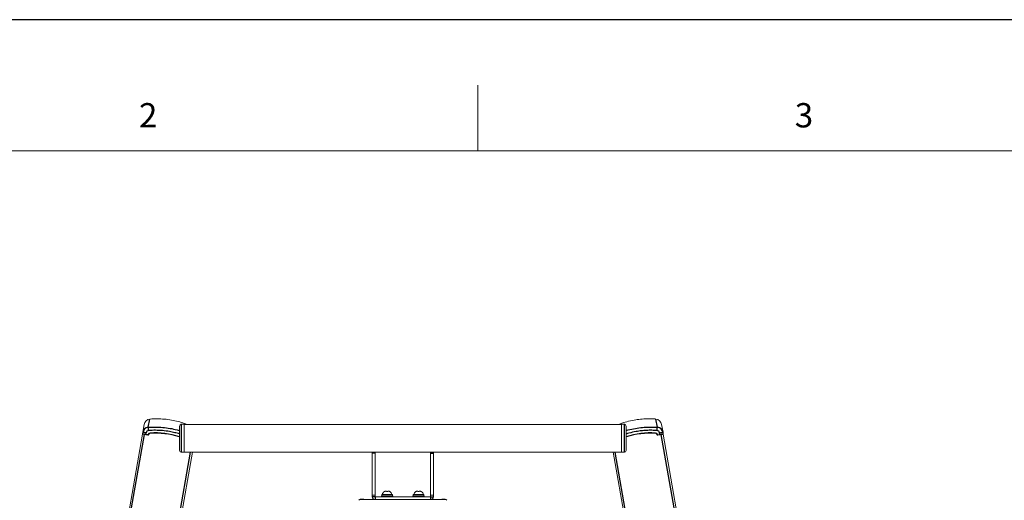
# Model space of a CAD drawing. Extents: x 0 to 6300, y 0 to 4455.
# Drawn here: x 1126 to 2252, y 3906 to 4455 of the extents above; entities that cross this region are included whole.
import ezdxf

# ---------------------------------------------------------------- set-up
doc = ezdxf.new("R2010")
doc.units = 0
doc.header["$LTSCALE"] = 15
doc.layers.get('0').update_dxf_attribs({"linetype": 'CONTINUOUS'})
doc.layers.add('ASKPAPERSIZE', color=7, linetype='CONTINUOUS')
doc.styles.add('STD', font='txt')

msp = doc.modelspace()

# ---------------------------------------------------------------- linework, layer by layer
at = {"color": 1, "linetype": 'Continuous', "lineweight": 0}
msp.add_line((1650, 4380), (1650, 4305), dxfattribs=at)
at = {"color": 7, "linetype": 'Continuous', "lineweight": 0}
msp.add_line((6150, 4305), (375, 4305), dxfattribs=at)
at = {"color": 1, "linetype": 'Continuous', "lineweight": -3}
for p, q in [((1273.14, 3989.2), (1274.8, 3998.59)), ((1855.32, 3989.2), (1853.66, 3998.59)), ((1310.83, 3992.64), (1310.83, 3960.64)), ((1817.63, 3960.64), (1817.63, 3992.64)), ((1157.87, 3351.9), (1268.79, 3980.99)), ((1270.3, 3980.93), (1270.63, 3982.78)), ((1272.77, 3980.49), (1270.3, 3980.93)), ((1273.12, 3980.76), (1273.11, 3980.74)), ((1855.35, 3980.76), (1855.35, 3980.74)), ((1855.7, 3980.49), (1858.16, 3980.93)), ((1858.16, 3980.93), (1857.83, 3982.78)), ((1970.6, 3351.9), (1859.67, 3980.99)), ((1212.42, 3342.28), (1321.47, 3960.74)), ((1532.43, 3959.43), (1529.23, 3959.43)), ((1596.03, 3959.43), (1599.23, 3959.43)), ((1916.04, 3342.28), (1806.99, 3960.74)), ((1532.43, 3909.84), (1529.23, 3909.84)), ((1532.43, 3909.84), (1532.43, 3906.64)), ((1596.03, 3909.84), (1596.03, 3906.64)), ((1596.03, 3909.84), (1599.23, 3909.84))]:
    msp.add_line(p, q, dxfattribs=at)
at = {"color": 7, "linetype": 'Continuous', "lineweight": 15}
for p, q in [((1268.28, 3992.51), (1266.69, 3983.47)), ((1308.83, 3962.64), (1308.83, 3990.64)), ((1314.23, 3992.64), (1310.83, 3992.64)), ((1314.23, 3992.64), (1314.23, 3960.64)), ((1814.23, 3992.54), (1314.23, 3992.54)), ((1817.63, 3992.64), (1814.23, 3992.64)), ((1814.23, 3960.64), (1814.23, 3992.64)), ((1819.63, 3990.64), (1819.63, 3962.64)), ((1860.18, 3992.51), (1861.77, 3983.47)), ((1266.53, 3981.39), (1155.6, 3352.3)), ((1266.69, 3983.47), (1266.36, 3981.62)), ((1268.79, 3980.99), (1273.42, 3980.17)), ((1270.27, 3980.73), (1272.73, 3980.3)), ((1273.31, 3980.7), (1273.31, 3980.73)), ((1273.52, 3980.74), (1273.42, 3980.17)), ((1854.94, 3980.74), (1855.04, 3980.17)), ((1859.67, 3980.99), (1855.04, 3980.17)), ((1855.15, 3980.7), (1855.15, 3980.73)), ((1858.19, 3980.73), (1855.73, 3980.3)), ((1861.77, 3983.47), (1862.1, 3981.62)), ((1861.94, 3981.39), (1972.86, 3352.3)), ((1214.69, 3341.88), (1323.81, 3960.74)), ((1310.83, 3960.64), (1314.23, 3960.64)), ((1314.23, 3960.74), (1814.23, 3960.74)), ((1529.23, 3960.74), (1529.23, 3959.43)), ((1529.23, 3959.43), (1529.23, 3911.64)), ((1532.43, 3960.74), (1532.43, 3959.43)), ((1532.43, 3959.43), (1532.43, 3911.64)), ((1596.03, 3960.74), (1596.03, 3959.43)), ((1596.03, 3959.43), (1596.03, 3911.64)), ((1599.23, 3960.74), (1599.23, 3959.43)), ((1599.23, 3959.43), (1599.23, 3911.64)), ((1913.77, 3341.88), (1804.65, 3960.74)), ((1814.23, 3960.64), (1817.63, 3960.64)), ((1532.43, 3911.64), (1529.23, 3911.64)), ((1529.23, 3911.64), (1529.23, 3909.84)), ((1532.43, 3911.64), (1532.43, 3909.84)), ((1532.43, 3909.84), (1596.03, 3909.84)), ((1539.73, 3910.84), (1539.73, 3909.84)), ((1539.73, 3910.84), (1552.73, 3910.84)), ((1540.13, 3912.34), (1540.13, 3910.84)), ((1540.13, 3912.34), (1552.33, 3912.34)), ((1545.48, 3916.24), (1545.11, 3916.24)), ((1547.35, 3916.24), (1546.98, 3916.24)), ((1549.38, 3915.75), (1549.38, 3915.8)), ((1552.33, 3910.84), (1552.33, 3912.34)), ((1552.73, 3909.84), (1552.73, 3910.84)), ((1575.73, 3910.84), (1575.73, 3909.84)), ((1575.73, 3910.84), (1588.73, 3910.84)), ((1576.13, 3912.34), (1576.13, 3910.84)), ((1576.13, 3912.34), (1588.33, 3912.34)), ((1581.48, 3916.24), (1581.11, 3916.24)), ((1583.35, 3916.24), (1582.98, 3916.24)), ((1585.38, 3915.75), (1585.38, 3915.8)), ((1588.33, 3910.84), (1588.33, 3912.34)), ((1588.73, 3909.84), (1588.73, 3910.84)), ((1596.03, 3911.64), (1599.23, 3911.64)), ((1596.03, 3911.64), (1596.03, 3909.84)), ((1599.23, 3911.64), (1599.23, 3909.84)), ((1613.25, 3906.64), (1515.22, 3906.64)), ((1519.52, 3906.84), (1515.72, 3906.84)), ((1608.94, 3906.84), (1612.75, 3906.84))]:
    msp.add_line(p, q, dxfattribs=at)
at = {"color": 1, "linetype": 'Continuous', "lineweight": -3, "flags": 128}
for points in [[(1273.43, 3985.44), (1273.38, 3986.05), (1273.34, 3986.65), (1273.29, 3987.21), (1273.25, 3987.74), (1273.22, 3988.21), (1273.19, 3988.62), (1273.16, 3988.95), (1273.14, 3989.2)], [(1855.03, 3985.44), (1855.08, 3986.05), (1855.12, 3986.65), (1855.17, 3987.21), (1855.21, 3987.74), (1855.24, 3988.21), (1855.28, 3988.62), (1855.3, 3988.95), (1855.32, 3989.2)], [(1270.3, 3980.93), (1269.53, 3981.06), (1268.8, 3981.19), (1268.11, 3981.31), (1267.52, 3981.42), (1267.03, 3981.5), (1266.66, 3981.57), (1266.44, 3981.61), (1266.36, 3981.62)], [(1270.63, 3982.78), (1269.86, 3982.91), (1269.12, 3983.04), (1268.44, 3983.16), (1267.84, 3983.27), (1267.35, 3983.36), (1266.99, 3983.42), (1266.77, 3983.46), (1266.69, 3983.47)], [(1270.3, 3980.93), (1270.3, 3980.89), (1270.29, 3980.85), (1270.28, 3980.82), (1270.28, 3980.79), (1270.27, 3980.76), (1270.27, 3980.75), (1270.27, 3980.73), (1270.27, 3980.73)], [(1272.77, 3980.49), (1272.76, 3980.45), (1272.75, 3980.42), (1272.75, 3980.38), (1272.74, 3980.35), (1272.74, 3980.33), (1272.73, 3980.31), (1272.73, 3980.3), (1272.73, 3980.3)], [(1273.11, 3980.74), (1273.15, 3980.73), (1273.19, 3980.72), (1273.22, 3980.72), (1273.25, 3980.71), (1273.28, 3980.71), (1273.29, 3980.7), (1273.31, 3980.7), (1273.31, 3980.7)], [(1273.12, 3980.76), (1273.16, 3980.75), (1273.19, 3980.75), (1273.23, 3980.74), (1273.26, 3980.74), (1273.28, 3980.73), (1273.3, 3980.73), (1273.31, 3980.73), (1273.31, 3980.73)], [(1275.16, 3982.57), (1275.16, 3982.54), (1275.16, 3982.5), (1275.16, 3982.46), (1275.16, 3982.43), (1275.17, 3982.41), (1275.17, 3982.39), (1275.17, 3982.38), (1275.17, 3982.37)], [(1853.31, 3982.57), (1853.3, 3982.54), (1853.3, 3982.5), (1853.3, 3982.46), (1853.3, 3982.43), (1853.3, 3982.41), (1853.3, 3982.39), (1853.3, 3982.38), (1853.3, 3982.37)], [(1855.35, 3980.76), (1855.31, 3980.75), (1855.27, 3980.75), (1855.24, 3980.74), (1855.21, 3980.74), (1855.18, 3980.73), (1855.16, 3980.73), (1855.15, 3980.73), (1855.15, 3980.73)], [(1855.35, 3980.74), (1855.31, 3980.73), (1855.27, 3980.72), (1855.24, 3980.72), (1855.21, 3980.71), (1855.19, 3980.71), (1855.17, 3980.7), (1855.16, 3980.7), (1855.15, 3980.7)], [(1855.7, 3980.49), (1855.7, 3980.45), (1855.71, 3980.42), (1855.72, 3980.38), (1855.72, 3980.35), (1855.73, 3980.33), (1855.73, 3980.31), (1855.73, 3980.3), (1855.73, 3980.3)], [(1857.83, 3982.78), (1858.6, 3982.91), (1859.34, 3983.04), (1860.02, 3983.16), (1860.62, 3983.27), (1861.11, 3983.36), (1861.47, 3983.42), (1861.7, 3983.46), (1861.77, 3983.47)], [(1858.16, 3980.93), (1858.93, 3981.06), (1859.67, 3981.19), (1860.35, 3981.31), (1860.95, 3981.42), (1861.43, 3981.5), (1861.8, 3981.57), (1862.02, 3981.61), (1862.1, 3981.62)], [(1858.16, 3980.93), (1858.17, 3980.89), (1858.17, 3980.85), (1858.18, 3980.82), (1858.18, 3980.79), (1858.19, 3980.76), (1858.19, 3980.75), (1858.19, 3980.73), (1858.19, 3980.73)]]:
    msp.add_lwpolyline(points, dxfattribs=at)
at = {"color": 7, "linetype": 'Continuous', "lineweight": 15, "flags": 128}
for points in [[(1268.79, 3980.99), (1268.35, 3981.07), (1267.92, 3981.14), (1267.53, 3981.21), (1267.19, 3981.27), (1266.91, 3981.32), (1266.7, 3981.36), (1266.57, 3981.38), (1266.53, 3981.39)], [(1859.67, 3980.99), (1860.11, 3981.07), (1860.54, 3981.14), (1860.93, 3981.21), (1861.27, 3981.27), (1861.56, 3981.32), (1861.76, 3981.36), (1861.89, 3981.38), (1861.94, 3981.39)]]:
    msp.add_lwpolyline(points, dxfattribs=at)
at = {"color": 7, "linetype": 'Continuous', "lineweight": 15}
for centre, radius, start, end in [((1310.83, 3990.64), 2, 90, 180), ((1817.63, 3990.64), 2, 0, 90), ((1266.56, 3981.59), 0.2, 170, 260), ((1272.82, 3980.79), 0.5, 260, 350), ((1275.28, 3980.38), 2, 93.32267, 170), ((1275.49, 3980.39), 2, 93.1947, 170), ((1280.62, 3888.53), 94, 72.5323, 93.32267), ((1280.62, 3888.53), 94, 72.5323, 93.1947), ((1847.85, 3888.53), 94, 86.8053, 107.4677), ((1847.85, 3888.53), 94, 86.67733, 107.46755), ((1852.97, 3980.39), 2, 10, 86.8053), ((1853.18, 3980.38), 2, 10, 86.67733), ((1855.65, 3980.79), 0.5, 190, 280), ((1861.9, 3981.59), 0.2, 280, 10), ((1310.83, 3962.64), 2, 180, 270), ((1817.63, 3962.64), 2, 270, 0), ((1532.43, 3909.84), 3.2, 180, 270), ((1544.88, 3912.34), 3.9, 117.45821, 180), ((1547.58, 3912.34), 3.9, 0, 62.53205), ((1580.88, 3912.34), 3.9, 117.45821, 180), ((1583.58, 3912.34), 3.9, 0, 62.53205), ((1596.03, 3909.84), 3.2, 270, 0), ((1515.22, 3905.14), 1.5, 90, 156.63197), ((1515.72, 3905.14), 1.7, 90, 121.56928), ((1519.52, 3906.14), 0.7, 45, 90), ((1608.94, 3906.14), 0.7, 90, 135), ((1612.75, 3905.14), 1.7, 58.43072, 90), ((1613.25, 3905.14), 1.5, 23.36803, 90)]:
    msp.add_arc(centre, radius, start, end, dxfattribs=at)
at = {"color": 1, "linetype": 'Continuous', "lineweight": -3}
for centre, radius, start, end in [((1272.82, 3980.79), 0.3, 260, 350), ((1275.28, 3980.38), 2.2, 93.32267, 170), ((1280.62, 3888.53), 94.2, 72.57058, 93.32267), ((1847.85, 3888.53), 94.2, 86.67733, 107.42928), ((1853.18, 3980.38), 2.2, 10, 86.67733), ((1855.65, 3980.79), 0.3, 190, 280)]:
    msp.add_arc(centre, radius, start, end, dxfattribs=at)
at = {"color": 7, "linetype": 'Continuous', "lineweight": 15}
for centre, major_axis, start_param, end_param in [((1275.18, 3991.29), (1.27, 7.21), 0.2364627, 1.5707963), ((1853.29, 3991.29), (-1.27, 7.21), 4.712389, 6.0467226)]:
    msp.add_ellipse(centre, major_axis=major_axis, ratio=0.9556628, start_param=start_param, end_param=end_param, dxfattribs=at)
at = {"color": 1, "linetype": 'Continuous', "lineweight": -3}
for centre, major_axis, ratio, start_param, end_param in [((1273.58, 3982.26), (6.89, -1.22), 0.9930434, 1.8072591, 3.1415927), ((1854.88, 3982.26), (6.89, 1.22), 0.9930434, 0, 1.3343336), ((1273.58, 3982.26), (-0.55, -3.14), 0.9396926, 3.3780554, 4.712389), ((1854.88, 3982.26), (0.55, -3.14), 0.9396926, 1.5707963, 2.9051299)]:
    msp.add_ellipse(centre, major_axis=major_axis, ratio=ratio, start_param=start_param, end_param=end_param, dxfattribs=at)
at = {"color": 7, "linetype": 'Continuous', "lineweight": 15}
for points, knots in [([(1317.27, 3992.54), (1316.32, 3992.91), (1313.03, 3994.21), (1307.2, 3995.84), (1299.47, 3997.54), (1291.57, 3998.56), (1283.2, 3999.02), (1277.72, 3998.74), (1274.8, 3998.59)], [0, 0, 0, 0, 0.0706652, 0.2451538, 0.4196422, 0.6192595, 0.7971252, 1, 1, 1, 1]), ([(1853.66, 3998.59), (1853, 3998.63), (1849.67, 3998.87), (1843.81, 3998.95), (1836.12, 3998.48), (1828.28, 3997.41), (1820.52, 3995.64), (1814.68, 3993.98), (1811.73, 3992.77), (1811.16, 3992.54)], [0, 0, 0, 0, 0.0462211, 0.2312445, 0.4056026, 0.5799608, 0.7794291, 0.9571618, 1, 1, 1, 1]), ([(1543.08, 3915.75), (1543.36, 3915.88), (1544, 3916.17), (1544.7, 3916.21), (1545.11, 3916.24)], [0, 0, 0, 0, 0.4273084, 1, 1, 1, 1]), ([(1543.08, 3915.8), (1543.08, 3915.8), (1543.08, 3915.81), (1543.08, 3915.78), (1543.08, 3915.75)], [0, 0, 0, 0, 0.0034059, 1, 1, 1, 1]), ([(1545.48, 3916.24), (1545.48, 3916.21), (1545.48, 3916.17), (1545.48, 3915.88), (1545.48, 3915.75)], [0, 0, 0, 0, 0.5727079, 1, 1, 1, 1]), ([(1545.48, 3915.75), (1545.73, 3915.77), (1546.23, 3915.82), (1546.73, 3915.77), (1546.98, 3915.75)], [0, 0, 0, 0, 0.5000006, 1, 1, 1, 1]), ([(1546.98, 3915.75), (1546.98, 3915.88), (1546.98, 3916.17), (1546.98, 3916.21), (1546.98, 3916.24)], [0, 0, 0, 0, 0.4272921, 1, 1, 1, 1]), ([(1547.35, 3916.24), (1547.76, 3916.21), (1548.47, 3916.17), (1549.11, 3915.88), (1549.38, 3915.75)], [0, 0, 0, 0, 0.5726916, 1, 1, 1, 1]), ([(1579.08, 3915.75), (1579.36, 3915.88), (1580, 3916.17), (1580.7, 3916.21), (1581.11, 3916.24)], [0, 0, 0, 0, 0.4273084, 1, 1, 1, 1]), ([(1579.08, 3915.8), (1579.08, 3915.8), (1579.08, 3915.81), (1579.08, 3915.78), (1579.08, 3915.75)], [0, 0, 0, 0, 0.0034059, 1, 1, 1, 1]), ([(1581.48, 3916.24), (1581.48, 3916.21), (1581.48, 3916.17), (1581.48, 3915.88), (1581.48, 3915.75)], [0, 0, 0, 0, 0.5727079, 1, 1, 1, 1]), ([(1581.48, 3915.75), (1581.73, 3915.77), (1582.23, 3915.82), (1582.73, 3915.77), (1582.98, 3915.75)], [0, 0, 0, 0, 0.4999994, 1, 1, 1, 1]), ([(1582.98, 3915.75), (1582.98, 3915.88), (1582.98, 3916.17), (1582.98, 3916.21), (1582.98, 3916.24)], [0, 0, 0, 0, 0.4272921, 1, 1, 1, 1]), ([(1583.35, 3916.24), (1583.76, 3916.21), (1584.47, 3916.17), (1585.11, 3915.88), (1585.38, 3915.75)], [0, 0, 0, 0, 0.5726916, 1, 1, 1, 1])]:
    msp.add_open_spline(points, degree=3, knots=knots, dxfattribs=at)
at = {"color": 1, "linetype": 'Continuous', "lineweight": -3}
for points, knots in [([(1273.14, 3989.2), (1275.88, 3989.34), (1281.37, 3989.62), (1289.74, 3989.19), (1297.95, 3988.08), (1304.38, 3986.79), (1307.88, 3985.68), (1308.83, 3985.38)], [0, 0, 0, 0, 0.2280549, 0.4561099, 0.6952541, 0.9170864, 1, 1, 1, 1]), ([(1819.63, 3985.39), (1820.38, 3985.63), (1823.87, 3986.75), (1830.1, 3988.01), (1838.41, 3989.16), (1846.78, 3989.63), (1852.47, 3989.34), (1855.32, 3989.2)], [0, 0, 0, 0, 0.0654865, 0.3046601, 0.5265202, 0.7632603, 1, 1, 1, 1]), ([(1308.83, 3981.52), (1307.04, 3982.04), (1303.31, 3983.13), (1296.78, 3984.46), (1289.41, 3985.44), (1281.35, 3985.85), (1276.08, 3985.58), (1273.43, 3985.44)], [0, 0, 0, 0, 0.1558484, 0.3257617, 0.5576869, 0.7780927, 1, 1, 1, 1]), ([(1855.03, 3985.44), (1853.04, 3985.55), (1849.05, 3985.79), (1843.02, 3985.66), (1836.98, 3985.19), (1830.23, 3984.2), (1824.41, 3983), (1820.7, 3981.8), (1819.63, 3981.46)], [0, 0, 0, 0, 0.1671478, 0.3342957, 0.5041069, 0.6739185, 0.9057047, 1, 1, 1, 1])]:
    msp.add_open_spline(points, degree=3, knots=knots, dxfattribs=at)
at = {"layer": 'ASKPAPERSIZE', "color": 4, "linetype": 'Continuous'}
msp.add_lwpolyline([(0, 0), (6300, 0), (6300, 4455), (0, 4455)], close=True, dxfattribs=at)

# ---------------------------------------------------------------- texts
at = {"color": 7, "linetype": 'Continuous', "lineweight": 0, "char_height": 27.78, "attachment_point": 1, "style": 'STD'}
for s, insert in [('2', (1262.5, 4359.69)), ('3', (2012.5, 4359.69))]:
    msp.add_mtext(s, dxfattribs=dict(at, insert=insert))

doc.saveas('drawing.dxf')
